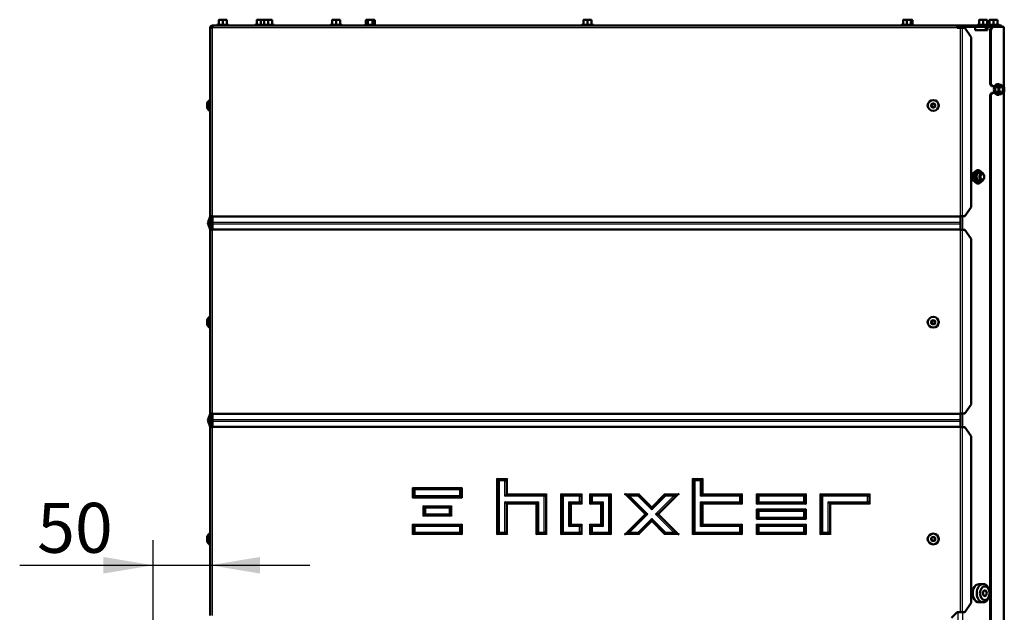
# Model space of a CAD drawing. Units: millimetres. Extents: x 0 to 935, y 1 to 1486.
# Drawn here: x 445 to 531, y 735 to 787 of the extents above; entities that cross this region are included whole.
import ezdxf
from ezdxf.enums import TextEntityAlignment as Align

# ---------------------------------------------------------------- set-up
doc = ezdxf.new("R2010")
doc.units = ezdxf.units.MM
for name, color, linetype in [('Default', 7, 'Continuous'), ('tečně', 7, 'Continuous'), ('viditelný', 7, 'Continuous')]:
    doc.layers.add(name, color=color, linetype=linetype)
doc.styles.add('SEACAD_Solid_Edge_ANSI', font='seans.ttf')
doc.dimstyles.new('ISO', dxfattribs={"dimtxt": 4.375, "dimasz": 4.375, "dimexe": 2.1875, "dimexo": 0, "dimgap": 1.09375, "dimtad": 1, "dimlfac": 10, "dimtxsty": 'SEACAD_Solid_Edge_ANSI', "dimblk1": '_SE_FILLED', "dimblk2": '_SE_FILLED', "dimsah": 1, "dimcen": 2.1875, "dimadec": 0, "dimazin": 0, "dimtfac": 0.75, "dimtdec": 3, "dimtmove": 0, "dimatfit": 3, "dimfxl": 1, "dimarcsym": 0})

# ---------------------------------------------------------------- blocks, each defined once
blk = doc.blocks.new('SE9')
at = {"layer": 'tečně', "color": 7, "linetype": 'Continuous', "lineweight": 25}
for p, q in [((527.329, 785.968), (462.029, 785.968)), ((462.029, 769.468), (462.029, 785.968)), ((463.409, 786.228), (462.449, 786.228)), ((462.579, 786.278), (462.929, 786.278)), ((462.929, 786.278), (463.279, 786.278)), ((466.449, 786.228), (465.791, 786.228)), ((465.921, 786.278), (466.271, 786.278)), ((466.271, 786.278), (466.579, 786.278)), ((467.409, 786.228), (466.449, 786.228)), ((466.579, 786.278), (466.929, 786.278)), ((466.929, 786.278), (467.279, 786.278)), ((473.35, 786.228), (472.391, 786.228)), ((472.521, 786.278), (472.871, 786.278)), ((472.871, 786.278), (473.221, 786.278)), ((476.35, 786.228), (475.391, 786.228)), ((475.467, 786.278), (475.669, 786.278)), ((475.669, 786.278), (476.073, 786.278)), ((476.073, 786.278), (476.275, 786.278)), ((495.409, 786.228), (494.449, 786.228)), ((494.579, 786.278), (494.929, 786.278)), ((494.929, 786.278), (495.279, 786.278)), ((523.409, 786.228), (522.449, 786.228)), ((522.579, 786.278), (522.929, 786.278)), ((522.929, 786.278), (523.279, 786.278)), ((523.279, 786.278), (523.402, 786.278)), ((523.478, 786.228), (523.409, 786.228)), ((527.38, 786.068), (527.38, 785.968)), ((527.419, 786.168), (527.419, 786.068)), ((527.629, 769.468), (527.629, 785.968)), ((527.77, 785.968), (527.77, 769.468)), ((527.804, 786.068), (527.804, 785.968)), ((530.091, 786.228), (529.132, 786.228)), ((529.262, 786.278), (529.612, 786.278)), ((529.612, 786.278), (529.962, 786.278)), ((529.804, 785.768), (529.804, 786.068)), ((530.991, 786.228), (530.091, 786.228)), ((530.162, 786.278), (530.512, 786.278)), ((530.204, 786.068), (530.204, 786.168)), ((530.28, 785.668), (530.209, 785.668)), ((530.512, 786.278), (530.862, 786.278)), ((530.558, 786.168), (530.558, 786.068)), ((531.065, 786.068), (531.065, 786.168)), ((531.353, 786.068), (531.353, 780.873)), ((530.924, 780.972), (530.676, 780.77)), ((530.676, 780.77), (530.676, 780.366)), ((530.676, 780.366), (530.924, 780.164)), ((531.353, 780.263), (531.353, 733.473)), ((461.56, 778.974), (461.56, 779.363)), ((527.804, 769.468), (527.804, 768.268)), ((462.029, 768.936), (527.629, 768.936)), ((462.029, 768.8), (527.629, 768.8)), ((462.029, 752.168), (462.029, 768.268)), ((527.629, 752.168), (527.629, 768.268)), ((527.77, 768.268), (527.77, 752.168)), ((461.56, 759.974), (461.56, 760.363)), ((527.804, 752.168), (527.804, 750.968)), ((462.029, 751.636), (527.629, 751.636)), ((462.029, 751.5), (527.629, 751.5)), ((462.029, 734.468), (462.029, 750.968)), ((527.629, 734.768), (527.629, 750.968)), ((527.77, 750.968), (527.77, 734.768)), ((486.979, 741.568), (486.979, 746.468)), ((486.979, 746.468), (487.879, 746.468)), ((487.179, 746.268), (487.179, 741.768)), ((487.679, 746.268), (487.179, 746.268)), ((487.679, 744.918), (487.679, 746.268)), ((487.879, 746.468), (487.879, 745.118)), ((504.129, 746.468), (505.029, 746.468)), ((504.129, 741.568), (504.129, 746.468)), ((504.829, 746.268), (504.329, 746.268)), ((504.329, 746.268), (504.329, 741.768)), ((504.829, 744.918), (504.829, 746.268)), ((505.029, 746.468), (505.029, 745.118)), ((479.579, 745.668), (483.929, 745.668)), ((479.579, 744.768), (479.579, 745.668)), ((483.729, 745.468), (479.779, 745.468)), ((479.779, 745.468), (479.779, 744.968)), ((483.729, 744.968), (483.729, 745.468)), ((483.929, 745.668), (483.929, 744.768)), ((487.879, 745.118), (491.329, 745.118)), ((491.329, 745.118), (491.329, 741.568)), ((492.579, 745.118), (494.429, 745.118)), ((492.579, 741.568), (492.579, 745.118)), ((494.429, 745.118), (494.429, 744.218)), ((495.129, 744.218), (495.129, 745.118)), ((495.129, 745.118), (496.979, 745.118)), ((496.979, 745.118), (496.979, 741.568)), ((499.933, 743.343), (498.158, 745.118)), ((498.158, 745.118), (499.431, 745.118)), ((499.431, 745.118), (500.554, 743.995)), ((500.554, 743.995), (501.677, 745.118)), ((502.95, 745.118), (501.175, 743.343)), ((501.677, 745.118), (502.95, 745.118)), ((505.029, 745.118), (508.479, 745.118)), ((508.479, 745.118), (508.479, 744.218)), ((509.729, 744.218), (509.729, 745.118)), ((509.729, 745.118), (514.079, 745.118)), ((514.079, 745.118), (514.079, 744.218)), ((515.329, 745.118), (519.679, 745.118)), ((515.329, 741.568), (515.329, 745.118)), ((519.679, 745.118), (519.679, 744.218)), ((483.929, 744.768), (479.579, 744.768)), ((479.779, 744.968), (483.729, 744.968)), ((491.129, 744.918), (487.679, 744.918)), ((487.679, 744.418), (490.629, 744.418)), ((487.679, 741.768), (487.679, 744.418)), ((490.429, 744.218), (487.879, 744.218)), ((487.879, 744.218), (487.879, 741.568)), ((490.429, 741.568), (490.429, 744.218)), ((490.629, 744.418), (490.629, 741.768)), ((491.129, 741.768), (491.129, 744.918)), ((494.229, 744.918), (492.779, 744.918)), ((492.779, 744.918), (492.779, 741.768)), ((493.279, 744.418), (494.229, 744.418)), ((493.279, 742.268), (493.279, 744.418)), ((494.429, 744.218), (493.479, 744.218)), ((493.479, 744.218), (493.479, 742.468)), ((494.229, 744.418), (494.229, 744.918)), ((496.079, 744.218), (495.129, 744.218)), ((495.329, 744.918), (495.329, 744.418)), ((496.779, 744.918), (495.329, 744.918)), ((495.329, 744.418), (496.279, 744.418)), ((496.079, 742.468), (496.079, 744.218)), ((496.279, 744.418), (496.279, 742.268)), ((496.779, 741.768), (496.779, 744.918)), ((498.641, 744.918), (500.216, 743.343)), ((499.348, 744.918), (498.641, 744.918)), ((500.554, 743.712), (499.348, 744.918)), ((501.76, 744.918), (500.554, 743.712)), ((500.892, 743.343), (502.467, 744.918)), ((502.467, 744.918), (501.76, 744.918)), ((508.279, 744.918), (504.829, 744.918)), ((504.829, 744.418), (508.279, 744.418)), ((504.829, 742.268), (504.829, 744.418)), ((508.479, 744.218), (505.029, 744.218)), ((505.029, 744.218), (505.029, 742.468)), ((508.279, 744.418), (508.279, 744.918)), ((514.079, 744.218), (509.729, 744.218)), ((509.929, 744.918), (509.929, 744.418)), ((513.879, 744.918), (509.929, 744.918)), ((509.929, 744.418), (513.879, 744.418)), ((513.879, 744.418), (513.879, 744.918)), ((519.479, 744.918), (515.529, 744.918)), ((515.529, 744.918), (515.529, 741.768)), ((516.029, 744.418), (519.479, 744.418)), ((516.029, 741.768), (516.029, 744.418)), ((519.679, 744.218), (516.229, 744.218)), ((516.229, 744.218), (516.229, 741.568)), ((519.479, 744.418), (519.479, 744.918)), ((480.504, 744.068), (483.004, 744.068)), ((480.504, 743.168), (480.504, 744.068)), ((482.804, 743.868), (480.704, 743.868)), ((480.704, 743.868), (480.704, 743.368)), ((480.704, 743.368), (482.804, 743.368)), ((482.804, 743.368), (482.804, 743.868)), ((483.004, 744.068), (483.004, 743.168)), ((498.158, 741.568), (499.933, 743.343)), ((500.216, 743.343), (498.641, 741.768)), ((502.467, 741.768), (500.892, 743.343)), ((501.175, 743.343), (502.95, 741.568)), ((509.729, 743.793), (514.079, 743.793)), ((509.729, 742.893), (509.729, 743.793)), ((513.879, 743.593), (509.929, 743.593)), ((509.929, 743.593), (509.929, 743.093)), ((513.879, 743.093), (513.879, 743.593)), ((514.079, 743.793), (514.079, 742.893)), ((479.579, 742.468), (483.929, 742.468)), ((479.579, 741.568), (479.579, 742.468)), ((483.004, 743.168), (480.504, 743.168)), ((483.929, 742.468), (483.929, 741.568)), ((493.479, 742.468), (494.429, 742.468)), ((494.429, 742.468), (494.429, 741.568)), ((495.129, 742.468), (496.079, 742.468)), ((495.129, 741.568), (495.129, 742.468)), ((499.348, 741.768), (500.554, 742.974)), ((500.554, 742.691), (499.431, 741.568)), ((500.554, 742.974), (501.76, 741.768)), ((501.677, 741.568), (500.554, 742.691)), ((505.029, 742.468), (508.479, 742.468)), ((508.479, 742.468), (508.479, 741.568)), ((514.079, 742.893), (509.729, 742.893)), ((509.729, 742.468), (514.079, 742.468)), ((509.729, 741.568), (509.729, 742.468)), ((509.929, 743.093), (513.879, 743.093)), ((514.079, 742.468), (514.079, 741.568)), ((483.729, 742.268), (479.779, 742.268)), ((479.779, 742.268), (479.779, 741.768)), ((479.779, 741.768), (483.729, 741.768)), ((483.729, 741.768), (483.729, 742.268)), ((487.179, 741.768), (487.679, 741.768)), ((490.629, 741.768), (491.129, 741.768)), ((492.779, 741.768), (494.229, 741.768)), ((494.229, 742.268), (493.279, 742.268)), ((494.229, 741.768), (494.229, 742.268)), ((496.279, 742.268), (495.329, 742.268)), ((495.329, 742.268), (495.329, 741.768)), ((495.329, 741.768), (496.779, 741.768)), ((498.641, 741.768), (499.348, 741.768)), ((501.76, 741.768), (502.467, 741.768)), ((504.329, 741.768), (508.279, 741.768)), ((508.279, 742.268), (504.829, 742.268)), ((508.279, 741.768), (508.279, 742.268)), ((513.879, 742.268), (509.929, 742.268)), ((509.929, 742.268), (509.929, 741.768)), ((509.929, 741.768), (513.879, 741.768)), ((513.879, 741.768), (513.879, 742.268)), ((515.529, 741.768), (516.029, 741.768)), ((461.56, 740.974), (461.56, 741.363)), ((483.929, 741.568), (479.579, 741.568)), ((487.879, 741.568), (486.979, 741.568)), ((491.329, 741.568), (490.429, 741.568)), ((494.429, 741.568), (492.579, 741.568)), ((496.979, 741.568), (495.129, 741.568)), ((499.431, 741.568), (498.158, 741.568)), ((502.95, 741.568), (501.677, 741.568)), ((508.479, 741.568), (504.129, 741.568)), ((514.079, 741.568), (509.729, 741.568)), ((516.229, 741.568), (515.329, 741.568)), ((527.38, 734.768), (527.38, 683.968)), ((527.804, 734.768), (527.804, 683.968))]:
    blk.add_line(p, q, dxfattribs=at)
for centre, radius in [((525.229, 779.168), 0.194), ((525.229, 779.168), 0.186), ((525.229, 760.168), 0.194), ((525.229, 760.168), 0.186), ((525.229, 741.168), 0.194), ((525.229, 741.168), 0.186)]:
    blk.add_circle(centre, radius, dxfattribs=at)
for centre, radius, start, end in [((462.743, 785.446), 0.821, 76.94462, 103.05538), ((463.115, 785.448), 0.82, 76.91942, 103.08058), ((466.085, 785.446), 0.821, 76.94462, 103.05538), ((466.456, 785.448), 0.82, 84.58648, 103.08058), ((466.743, 785.446), 0.821, 76.94462, 103.05538), ((467.115, 785.448), 0.82, 76.91942, 103.08058), ((472.685, 785.446), 0.821, 76.94462, 103.05538), ((473.056, 785.448), 0.82, 76.91942, 103.08058), ((475.549, 785.986), 0.282, 67.65583, 112.34417), ((475.871, 785.177), 1.09, 78.66819, 101.33181), ((476.192, 785.988), 0.28, 67.53174, 112.46826), ((494.743, 785.446), 0.821, 76.94462, 103.05538), ((495.115, 785.448), 0.82, 76.91942, 103.08058), ((522.743, 785.446), 0.821, 76.94462, 103.05538), ((523.115, 785.448), 0.82, 76.91942, 103.08058), ((523.319, 785.988), 0.28, 67.53174, 93.09642), ((529.426, 785.446), 0.821, 76.94462, 103.05538), ((529.797, 785.448), 0.82, 76.91942, 103.08058), ((530.326, 785.446), 0.821, 76.94462, 103.05538), ((530.697, 785.448), 0.82, 76.91942, 103.08058), ((529.946, 781.899), 1.314, 301.82322, 316.63982), ((529.212, 780.568), 1.443, 351.46332, 8.53668), ((529.915, 779.199), 1.363, 43.6281, 57.90886)]:
    blk.add_arc(centre, radius, start, end, dxfattribs=at)
for points, knots in [([(530.14, 786.247), (530.141, 786.26), (530.142, 786.268), (530.142, 786.268), (530.142, 786.268), (530.142, 786.268)], [0, 0, 0, 0, 0.5, 0.5, 0.500904, 0.500904, 0.500904, 0.500904]), ([(530.881, 786.268), (530.881, 786.268), (530.881, 786.266), (530.882, 786.259), (530.882, 786.253), (530.883, 786.247)], [0.500904, 0.500904, 0.500904, 0.500904, 0.75, 0.75, 1, 1, 1, 1])]:
    blk.add_open_spline(points, degree=3, knots=knots, dxfattribs=at)
at = {"layer": 'viditelný', "color": 7, "linetype": 'Continuous', "lineweight": 50}
for p, q in [((462.754, 786.688), (462.579, 786.688)), ((462.579, 786.657), (462.579, 786.688)), ((462.579, 786.657), (462.579, 786.278)), ((463.104, 786.688), (462.754, 786.688)), ((462.929, 786.657), (462.754, 786.688)), ((462.929, 786.657), (462.929, 786.278)), ((463.279, 786.688), (463.104, 786.688)), ((463.279, 786.657), (463.104, 786.688)), ((463.279, 786.688), (463.279, 786.657)), ((463.279, 786.657), (463.279, 786.278)), ((466.096, 786.688), (465.921, 786.688)), ((465.921, 786.657), (465.921, 786.688)), ((465.921, 786.657), (465.921, 786.278)), ((466.446, 786.688), (466.096, 786.688)), ((466.271, 786.657), (466.096, 786.688)), ((466.271, 786.657), (466.271, 786.278)), ((466.579, 786.688), (466.446, 786.688)), ((466.579, 786.664), (466.446, 786.688)), ((466.754, 786.688), (466.579, 786.688)), ((466.579, 786.657), (466.579, 786.688)), ((466.579, 786.657), (466.579, 786.278)), ((467.104, 786.688), (466.754, 786.688)), ((466.929, 786.657), (466.754, 786.688)), ((466.929, 786.657), (466.929, 786.278)), ((467.279, 786.688), (467.104, 786.688)), ((467.279, 786.657), (467.104, 786.688)), ((467.279, 786.688), (467.279, 786.657)), ((467.279, 786.657), (467.279, 786.278)), ((472.696, 786.688), (472.521, 786.688)), ((472.521, 786.657), (472.521, 786.688)), ((472.521, 786.657), (472.521, 786.278)), ((473.046, 786.688), (472.696, 786.688)), ((472.871, 786.657), (472.696, 786.688)), ((472.871, 786.657), (472.871, 786.278)), ((473.221, 786.688), (473.046, 786.688)), ((473.221, 786.657), (473.046, 786.688)), ((473.221, 786.688), (473.221, 786.657)), ((473.221, 786.657), (473.221, 786.278)), ((475.521, 786.688), (475.467, 786.657)), ((475.467, 786.657), (475.467, 786.278)), ((475.568, 786.688), (475.521, 786.688)), ((475.871, 786.688), (475.568, 786.688)), ((475.669, 786.657), (475.568, 786.688)), ((475.669, 786.657), (475.669, 786.278)), ((476.174, 786.688), (475.871, 786.688)), ((476.073, 786.657), (476.073, 786.278)), ((476.174, 786.688), (476.221, 786.688)), ((476.275, 786.657), (476.174, 786.688)), ((476.275, 786.657), (476.221, 786.688)), ((476.275, 786.657), (476.275, 786.278)), ((494.754, 786.688), (494.579, 786.688)), ((494.579, 786.657), (494.579, 786.688)), ((494.579, 786.657), (494.579, 786.278)), ((495.104, 786.688), (494.754, 786.688)), ((494.929, 786.657), (494.754, 786.688)), ((494.929, 786.657), (494.929, 786.278)), ((495.279, 786.688), (495.104, 786.688)), ((495.279, 786.657), (495.104, 786.688)), ((495.279, 786.688), (495.279, 786.657)), ((495.279, 786.657), (495.279, 786.278)), ((522.754, 786.688), (522.579, 786.688)), ((522.579, 786.657), (522.579, 786.688)), ((522.579, 786.657), (522.579, 786.278)), ((523.104, 786.688), (522.754, 786.688)), ((522.929, 786.657), (522.754, 786.688)), ((522.929, 786.657), (522.929, 786.278)), ((523.279, 786.688), (523.104, 786.688)), ((523.279, 786.657), (523.104, 786.688)), ((523.301, 786.688), (523.279, 786.688)), ((523.279, 786.688), (523.279, 786.657)), ((523.279, 786.657), (523.279, 786.278)), ((523.301, 786.688), (523.348, 786.688)), ((523.402, 786.657), (523.301, 786.688)), ((523.402, 786.657), (523.348, 786.688)), ((523.402, 786.657), (523.402, 786.278)), ((529.437, 786.688), (529.262, 786.688)), ((529.262, 786.657), (529.262, 786.688)), ((529.262, 786.657), (529.262, 786.278)), ((529.787, 786.688), (529.437, 786.688)), ((529.612, 786.657), (529.437, 786.688)), ((529.612, 786.657), (529.612, 786.278)), ((529.962, 786.688), (529.787, 786.688)), ((529.962, 786.657), (529.787, 786.688)), ((529.962, 786.688), (529.962, 786.657)), ((529.962, 786.657), (529.962, 786.278)), ((530.337, 786.688), (530.162, 786.688)), ((530.162, 786.657), (530.162, 786.688)), ((530.162, 786.657), (530.162, 786.278)), ((530.687, 786.688), (530.337, 786.688)), ((530.512, 786.657), (530.337, 786.688)), ((530.512, 786.657), (530.512, 786.278)), ((530.862, 786.688), (530.687, 786.688)), ((530.862, 786.657), (530.687, 786.688)), ((530.862, 786.688), (530.862, 786.657)), ((530.862, 786.657), (530.862, 786.278)), ((461.829, 785.968), (462.029, 785.968)), ((461.829, 769.468), (461.829, 785.968)), ((461.958, 786.039), (461.888, 786.11)), ((461.976, 786.068), (462.029, 786.068)), ((462.029, 786.168), (462.143, 786.168)), ((462.029, 785.968), (462.029, 786.11)), ((462.143, 786.168), (527.329, 786.168)), ((462.557, 786.267), (462.449, 786.228)), ((462.929, 786.247), (462.929, 786.278)), ((463.409, 786.228), (463.301, 786.267)), ((465.898, 786.267), (465.791, 786.228)), ((466.271, 786.247), (466.271, 786.278)), ((466.557, 786.267), (466.449, 786.228)), ((466.929, 786.247), (466.929, 786.278)), ((467.409, 786.228), (467.301, 786.267)), ((472.498, 786.267), (472.391, 786.228)), ((472.871, 786.247), (472.871, 786.278)), ((473.35, 786.228), (473.243, 786.267)), ((475.442, 786.247), (475.391, 786.228)), ((476.35, 786.228), (476.299, 786.247)), ((494.557, 786.267), (494.449, 786.228)), ((494.929, 786.247), (494.929, 786.278)), ((495.409, 786.228), (495.301, 786.267)), ((522.557, 786.267), (522.449, 786.228)), ((522.929, 786.247), (522.929, 786.278)), ((523.409, 786.228), (523.301, 786.267)), ((523.478, 786.228), (523.427, 786.247)), ((527.329, 785.968), (527.329, 786.168)), ((527.329, 786.168), (527.419, 786.168)), ((527.38, 786.068), (527.329, 786.068)), ((527.629, 785.968), (527.329, 785.968)), ((527.38, 786.068), (527.457, 786.068)), ((527.419, 786.168), (530.204, 786.168)), ((527.458, 786.068), (527.559, 786.068)), ((527.563, 786.068), (527.747, 786.068)), ((527.629, 785.968), (527.77, 785.968)), ((527.747, 786.068), (527.804, 786.068)), ((527.994, 785.968), (527.77, 785.968)), ((528.901, 786.068), (527.804, 786.068)), ((528.559, 785.168), (527.994, 785.968)), ((528.901, 785.768), (528.901, 786.068)), ((528.901, 786.068), (529.804, 786.068)), ((529.997, 785.768), (528.901, 785.768)), ((529.239, 786.267), (529.132, 786.228)), ((529.612, 786.247), (529.612, 786.278)), ((529.804, 786.068), (529.834, 786.068)), ((529.834, 786.068), (529.997, 786.068)), ((529.834, 785.768), (529.834, 786.068)), ((530.091, 786.228), (529.984, 786.267)), ((529.997, 786.068), (529.997, 785.768)), ((530.492, 786.068), (529.997, 786.068)), ((530.139, 786.267), (530.062, 786.239)), ((530.204, 786.168), (530.558, 786.168)), ((530.209, 785.668), (530.209, 781.068)), ((530.28, 785.668), (530.28, 781.068)), ((530.492, 786.068), (530.563, 786.068)), ((530.512, 786.278), (530.512, 786.247)), ((530.558, 786.168), (531.065, 786.168)), ((531.353, 786.068), (530.563, 786.068)), ((530.991, 786.228), (530.884, 786.267)), ((531.065, 786.168), (531.212, 786.168)), ((531.212, 786.168), (531.212, 786.068)), ((531.412, 786.068), (531.353, 786.068)), ((531.412, 786.068), (531.412, 780.798)), ((528.559, 770.268), (528.559, 785.168)), ((530.209, 781.068), (530.28, 781.068)), ((530.351, 780.868), (530.209, 781.068)), ((530.28, 781.068), (530.422, 780.868)), ((530.422, 780.868), (530.351, 780.868)), ((530.624, 780.868), (530.422, 780.868)), ((530.944, 780.77), (530.676, 780.77)), ((531.191, 780.972), (530.924, 780.972)), ((530.944, 780.77), (531.09, 780.871)), ((531.191, 780.972), (531.337, 780.871)), ((461.779, 778.693), (461.779, 779.643)), ((461.829, 779.643), (461.779, 779.643)), ((530.209, 780.068), (530.351, 780.268)), ((530.209, 780.068), (530.209, 733.668)), ((530.28, 780.068), (530.209, 780.068)), ((530.422, 780.268), (530.28, 780.068)), ((530.28, 780.068), (530.28, 733.668)), ((530.351, 780.268), (530.422, 780.268)), ((530.422, 780.268), (530.624, 780.268)), ((530.944, 780.366), (530.676, 780.366)), ((531.191, 780.164), (530.924, 780.164)), ((531.191, 780.164), (531.09, 780.265)), ((531.439, 780.366), (531.337, 780.265)), ((531.412, 780.339), (531.412, 733.398)), ((461.559, 778.982), (461.559, 779.355)), ((525.142, 779.318), (525.056, 779.168)), ((525.056, 779.168), (525.142, 779.018)), ((525.316, 779.318), (525.143, 779.318)), ((525.143, 779.018), (525.316, 779.018)), ((525.402, 779.168), (525.316, 779.318)), ((525.316, 779.018), (525.402, 779.168)), ((461.779, 778.693), (461.829, 778.693)), ((529.058, 773.495), (528.704, 773.207)), ((528.704, 773.207), (528.901, 773.207)), ((529.254, 773.495), (528.901, 773.207)), ((529.058, 773.495), (529.254, 773.495)), ((529.608, 773.207), (529.254, 773.495)), ((528.704, 772.629), (528.901, 772.629)), ((528.704, 772.629), (529.058, 772.341)), ((528.901, 772.629), (529.254, 772.341)), ((529.058, 772.341), (529.254, 772.341)), ((529.254, 772.341), (529.608, 772.629)), ((527.994, 769.468), (528.559, 770.268)), ((461.829, 769.436), (461.647, 768.936)), ((461.923, 769.402), (461.741, 768.902)), ((462.029, 769.468), (461.829, 769.468)), ((461.829, 769.436), (461.829, 769.468)), ((461.929, 769.436), (461.929, 769.468)), ((461.929, 769.436), (461.929, 768.3)), ((462.029, 769.436), (462.029, 769.468)), ((462.029, 768.936), (462.029, 769.436)), ((462.029, 769.436), (527.629, 769.436)), ((527.77, 769.468), (527.629, 769.468)), ((527.629, 769.436), (527.629, 769.468)), ((527.629, 768.936), (527.629, 769.436)), ((527.994, 769.468), (527.77, 769.468)), ((461.647, 768.8), (461.829, 768.3)), ((461.741, 768.834), (461.923, 768.334)), ((462.029, 768.8), (462.029, 768.936)), ((462.029, 768.3), (462.029, 768.8)), ((527.629, 768.8), (527.629, 768.936)), ((527.629, 768.3), (527.629, 768.8)), ((461.829, 768.268), (461.829, 768.3)), ((461.829, 752.168), (461.829, 768.268)), ((461.829, 768.268), (462.029, 768.268)), ((461.929, 768.268), (461.929, 768.3)), ((462.029, 768.268), (462.029, 768.3)), ((462.029, 768.3), (527.629, 768.3)), ((527.629, 768.268), (527.629, 768.3)), ((527.629, 768.268), (527.77, 768.268)), ((527.77, 768.268), (527.994, 768.268)), ((528.559, 767.468), (527.994, 768.268)), ((528.559, 752.968), (528.559, 767.468)), ((461.779, 760.643), (461.779, 759.693)), ((461.829, 760.643), (461.779, 760.643)), ((461.559, 760.355), (461.559, 759.982)), ((525.142, 760.318), (525.056, 760.168)), ((525.056, 760.168), (525.142, 760.018)), ((525.316, 760.318), (525.143, 760.318)), ((525.143, 760.018), (525.316, 760.018)), ((525.402, 760.168), (525.316, 760.318)), ((525.316, 760.018), (525.402, 760.168)), ((461.779, 759.693), (461.829, 759.693)), ((527.994, 752.168), (528.559, 752.968)), ((461.829, 752.136), (461.647, 751.636)), ((461.923, 752.102), (461.741, 751.602)), ((462.029, 752.168), (461.829, 752.168)), ((461.829, 752.136), (461.829, 752.168)), ((461.929, 752.136), (461.929, 752.168)), ((461.929, 752.136), (461.929, 751)), ((462.029, 752.136), (462.029, 752.168)), ((462.029, 751.636), (462.029, 752.136)), ((462.029, 752.136), (527.629, 752.136)), ((527.629, 752.168), (527.77, 752.168)), ((527.629, 752.136), (527.629, 752.168)), ((527.629, 751.636), (527.629, 752.136)), ((527.77, 752.168), (527.994, 752.168)), ((461.647, 751.5), (461.829, 751)), ((461.741, 751.534), (461.923, 751.034)), ((462.029, 751.5), (462.029, 751.636)), ((462.029, 751), (462.029, 751.5)), ((527.629, 751.5), (527.629, 751.636)), ((527.629, 751), (527.629, 751.5)), ((461.829, 750.968), (461.829, 751)), ((461.829, 734.468), (461.829, 750.968)), ((461.829, 750.968), (462.029, 750.968)), ((461.929, 750.968), (461.929, 751)), ((462.029, 750.968), (462.029, 751)), ((462.029, 751), (527.629, 751)), ((527.629, 750.968), (527.629, 751)), ((527.77, 750.968), (527.629, 750.968)), ((527.994, 750.968), (527.77, 750.968)), ((528.559, 750.168), (527.994, 750.968)), ((528.559, 735.568), (528.559, 750.168)), ((486.979, 746.468), (487.029, 746.418)), ((487.029, 746.418), (487.829, 746.418)), ((487.029, 741.618), (487.029, 746.418)), ((487.029, 746.418), (487.179, 746.268)), ((487.829, 746.418), (487.679, 746.268)), ((487.879, 746.468), (487.829, 746.418)), ((487.829, 746.418), (487.829, 745.068)), ((504.179, 746.418), (504.129, 746.468)), ((504.179, 741.618), (504.179, 746.418)), ((504.179, 746.418), (504.979, 746.418)), ((504.329, 746.268), (504.179, 746.418)), ((504.829, 746.268), (504.979, 746.418)), ((504.979, 746.418), (505.029, 746.468)), ((504.979, 746.418), (504.979, 745.068)), ((479.629, 745.618), (479.579, 745.668)), ((479.629, 744.818), (479.629, 745.618)), ((479.629, 745.618), (483.879, 745.618)), ((479.779, 745.468), (479.629, 745.618)), ((483.879, 745.618), (483.729, 745.468)), ((483.929, 745.668), (483.879, 745.618)), ((483.879, 745.618), (483.879, 744.818)), ((487.679, 744.918), (487.829, 745.068)), ((487.829, 745.068), (487.879, 745.118)), ((487.829, 745.068), (491.279, 745.068)), ((491.129, 744.918), (491.279, 745.068)), ((491.279, 745.068), (491.329, 745.118)), ((491.279, 745.068), (491.279, 741.618)), ((492.629, 745.068), (492.579, 745.118)), ((492.629, 741.618), (492.629, 745.068)), ((492.629, 745.068), (494.379, 745.068)), ((492.779, 744.918), (492.629, 745.068)), ((494.229, 744.918), (494.379, 745.068)), ((494.379, 745.068), (494.429, 745.118)), ((494.379, 745.068), (494.379, 744.268)), ((495.129, 745.118), (495.179, 745.068)), ((495.179, 745.068), (496.929, 745.068)), ((495.179, 744.268), (495.179, 745.068)), ((495.179, 745.068), (495.329, 744.918)), ((496.929, 745.068), (496.779, 744.918)), ((496.979, 745.118), (496.929, 745.068)), ((496.929, 745.068), (496.929, 741.618)), ((498.158, 745.118), (498.279, 745.068)), ((498.279, 745.068), (499.41, 745.068)), ((500.004, 743.343), (498.279, 745.068)), ((498.279, 745.068), (498.641, 744.918)), ((499.41, 745.068), (499.348, 744.918)), ((499.431, 745.118), (499.41, 745.068)), ((499.41, 745.068), (500.554, 743.924)), ((500.554, 743.924), (501.698, 745.068)), ((502.829, 745.068), (501.104, 743.343)), ((501.677, 745.118), (501.698, 745.068)), ((501.698, 745.068), (502.829, 745.068)), ((501.698, 745.068), (501.76, 744.918)), ((502.829, 745.068), (502.467, 744.918)), ((502.95, 745.118), (502.829, 745.068)), ((504.829, 744.918), (504.979, 745.068)), ((504.979, 745.068), (505.029, 745.118)), ((504.979, 745.068), (508.429, 745.068)), ((508.429, 745.068), (508.279, 744.918)), ((508.479, 745.118), (508.429, 745.068)), ((508.429, 745.068), (508.429, 744.268)), ((509.729, 745.118), (509.779, 745.068)), ((509.779, 745.068), (514.029, 745.068)), ((509.779, 744.268), (509.779, 745.068)), ((509.779, 745.068), (509.929, 744.918)), ((513.879, 744.918), (514.029, 745.068)), ((514.029, 745.068), (514.079, 745.118)), ((514.029, 745.068), (514.029, 744.268)), ((515.379, 745.068), (515.329, 745.118)), ((515.379, 741.618), (515.379, 745.068)), ((515.379, 745.068), (519.629, 745.068)), ((515.529, 744.918), (515.379, 745.068)), ((519.479, 744.918), (519.629, 745.068)), ((519.629, 745.068), (519.679, 745.118)), ((519.629, 745.068), (519.629, 744.268)), ((479.629, 744.818), (479.579, 744.768)), ((479.779, 744.968), (479.629, 744.818)), ((483.879, 744.818), (479.629, 744.818)), ((483.879, 744.818), (483.729, 744.968)), ((483.929, 744.768), (483.879, 744.818)), ((487.829, 744.268), (487.679, 744.418)), ((487.879, 744.218), (487.829, 744.268)), ((487.829, 744.268), (487.829, 741.618)), ((490.479, 744.268), (487.829, 744.268)), ((490.479, 744.268), (490.429, 744.218)), ((490.629, 744.418), (490.479, 744.268)), ((490.479, 741.618), (490.479, 744.268)), ((493.429, 744.268), (493.279, 744.418)), ((493.479, 744.218), (493.429, 744.268)), ((493.429, 744.268), (493.429, 742.418)), ((494.379, 744.268), (493.429, 744.268)), ((494.229, 744.418), (494.379, 744.268)), ((494.379, 744.268), (494.429, 744.218)), ((495.129, 744.218), (495.179, 744.268)), ((495.179, 744.268), (495.329, 744.418)), ((496.129, 744.268), (495.179, 744.268)), ((496.129, 744.268), (496.079, 744.218)), ((496.279, 744.418), (496.129, 744.268)), ((496.129, 742.418), (496.129, 744.268)), ((504.979, 744.268), (504.829, 744.418)), ((505.029, 744.218), (504.979, 744.268)), ((504.979, 744.268), (504.979, 742.418)), ((508.429, 744.268), (504.979, 744.268)), ((508.429, 744.268), (508.279, 744.418)), ((508.479, 744.218), (508.429, 744.268)), ((509.729, 744.218), (509.779, 744.268)), ((509.779, 744.268), (509.929, 744.418)), ((514.029, 744.268), (509.779, 744.268)), ((513.879, 744.418), (514.029, 744.268)), ((514.029, 744.268), (514.079, 744.218)), ((516.179, 744.268), (516.029, 744.418)), ((516.229, 744.218), (516.179, 744.268)), ((516.179, 744.268), (516.179, 741.618)), ((519.629, 744.268), (516.179, 744.268)), ((519.479, 744.418), (519.629, 744.268)), ((519.629, 744.268), (519.679, 744.218)), ((480.554, 744.018), (480.504, 744.068)), ((480.554, 743.218), (480.554, 744.018)), ((480.554, 744.018), (482.954, 744.018)), ((480.704, 743.868), (480.554, 744.018)), ((480.704, 743.368), (480.554, 743.218)), ((482.954, 744.018), (482.804, 743.868)), ((482.954, 743.218), (482.804, 743.368)), ((483.004, 744.068), (482.954, 744.018)), ((482.954, 744.018), (482.954, 743.218)), ((498.279, 741.618), (500.004, 743.343)), ((500.004, 743.343), (499.933, 743.343)), ((500.216, 743.343), (500.004, 743.343)), ((500.554, 743.995), (500.554, 743.924)), ((500.554, 743.924), (500.554, 743.712)), ((501.104, 743.343), (500.892, 743.343)), ((501.175, 743.343), (501.104, 743.343)), ((501.104, 743.343), (502.829, 741.618)), ((509.779, 743.743), (509.729, 743.793)), ((509.779, 742.943), (509.779, 743.743)), ((509.779, 743.743), (514.029, 743.743)), ((509.929, 743.593), (509.779, 743.743)), ((514.029, 743.743), (513.879, 743.593)), ((514.079, 743.793), (514.029, 743.743)), ((514.029, 743.743), (514.029, 742.943)), ((479.629, 742.418), (479.579, 742.468)), ((480.554, 743.218), (480.504, 743.168)), ((482.954, 743.218), (480.554, 743.218)), ((483.004, 743.168), (482.954, 743.218)), ((483.929, 742.468), (483.879, 742.418)), ((493.479, 742.468), (493.429, 742.418)), ((494.429, 742.468), (494.379, 742.418)), ((495.179, 742.418), (495.129, 742.468)), ((496.129, 742.418), (496.079, 742.468)), ((500.554, 742.762), (499.41, 741.618)), ((500.554, 742.974), (500.554, 742.762)), ((500.554, 742.762), (500.554, 742.691)), ((501.698, 741.618), (500.554, 742.762)), ((505.029, 742.468), (504.979, 742.418)), ((508.479, 742.468), (508.429, 742.418)), ((509.779, 742.943), (509.729, 742.893)), ((509.779, 742.418), (509.729, 742.468)), ((509.929, 743.093), (509.779, 742.943)), ((514.029, 742.943), (509.779, 742.943)), ((514.029, 742.943), (513.879, 743.093)), ((514.079, 742.893), (514.029, 742.943)), ((514.079, 742.468), (514.029, 742.418)), ((461.779, 741.643), (461.779, 740.693)), ((461.829, 741.643), (461.779, 741.643)), ((479.629, 741.618), (479.579, 741.568)), ((479.629, 741.618), (479.629, 742.418)), ((479.629, 742.418), (483.879, 742.418)), ((479.779, 742.268), (479.629, 742.418)), ((479.779, 741.768), (479.629, 741.618)), ((483.879, 741.618), (479.629, 741.618)), ((483.879, 742.418), (483.729, 742.268)), ((483.879, 741.618), (483.729, 741.768)), ((483.879, 742.418), (483.879, 741.618)), ((483.929, 741.568), (483.879, 741.618)), ((486.979, 741.568), (487.029, 741.618)), ((487.029, 741.618), (487.179, 741.768)), ((487.829, 741.618), (487.029, 741.618)), ((487.829, 741.618), (487.679, 741.768)), ((487.879, 741.568), (487.829, 741.618)), ((490.479, 741.618), (490.429, 741.568)), ((490.629, 741.768), (490.479, 741.618)), ((491.279, 741.618), (490.479, 741.618)), ((491.129, 741.768), (491.279, 741.618)), ((491.279, 741.618), (491.329, 741.568)), ((492.629, 741.618), (492.579, 741.568)), ((492.779, 741.768), (492.629, 741.618)), ((494.379, 741.618), (492.629, 741.618)), ((493.429, 742.418), (493.279, 742.268)), ((493.429, 742.418), (494.379, 742.418)), ((494.379, 742.418), (494.229, 742.268)), ((494.379, 741.618), (494.229, 741.768)), ((494.379, 742.418), (494.379, 741.618)), ((494.429, 741.568), (494.379, 741.618)), ((495.179, 741.618), (495.129, 741.568)), ((495.179, 741.618), (495.179, 742.418)), ((495.179, 742.418), (496.129, 742.418)), ((495.329, 742.268), (495.179, 742.418)), ((495.329, 741.768), (495.179, 741.618)), ((496.929, 741.618), (495.179, 741.618)), ((496.279, 742.268), (496.129, 742.418)), ((496.929, 741.618), (496.779, 741.768)), ((496.979, 741.568), (496.929, 741.618)), ((498.279, 741.618), (498.158, 741.568)), ((498.641, 741.768), (498.279, 741.618)), ((499.41, 741.618), (498.279, 741.618)), ((499.348, 741.768), (499.41, 741.618)), ((499.41, 741.618), (499.431, 741.568)), ((501.698, 741.618), (501.677, 741.568)), ((501.76, 741.768), (501.698, 741.618)), ((502.829, 741.618), (501.698, 741.618)), ((502.467, 741.768), (502.829, 741.618)), ((502.829, 741.618), (502.95, 741.568)), ((504.179, 741.618), (504.129, 741.568)), ((504.329, 741.768), (504.179, 741.618)), ((508.429, 741.618), (504.179, 741.618)), ((504.979, 742.418), (504.829, 742.268)), ((504.979, 742.418), (508.429, 742.418)), ((508.429, 742.418), (508.279, 742.268)), ((508.279, 741.768), (508.429, 741.618)), ((508.429, 742.418), (508.429, 741.618)), ((508.429, 741.618), (508.479, 741.568)), ((509.779, 741.618), (509.729, 741.568)), ((509.779, 741.618), (509.779, 742.418)), ((509.779, 742.418), (514.029, 742.418)), ((509.929, 742.268), (509.779, 742.418)), ((509.929, 741.768), (509.779, 741.618)), ((514.029, 741.618), (509.779, 741.618)), ((514.029, 742.418), (513.879, 742.268)), ((514.029, 741.618), (513.879, 741.768)), ((514.029, 742.418), (514.029, 741.618)), ((514.079, 741.568), (514.029, 741.618)), ((515.329, 741.568), (515.379, 741.618)), ((515.379, 741.618), (515.529, 741.768)), ((516.179, 741.618), (515.379, 741.618)), ((516.179, 741.618), (516.029, 741.768)), ((516.229, 741.568), (516.179, 741.618)), ((461.559, 741.355), (461.559, 740.982)), ((525.142, 741.318), (525.056, 741.168)), ((525.056, 741.168), (525.142, 741.018)), ((525.316, 741.318), (525.143, 741.318)), ((525.143, 741.018), (525.316, 741.018)), ((525.402, 741.168), (525.316, 741.318)), ((525.316, 741.018), (525.402, 741.168)), ((461.779, 740.693), (461.829, 740.693)), ((529.608, 737.218), (529.255, 737.218)), ((527.994, 734.768), (528.559, 735.568)), ((529.255, 735.618), (529.608, 735.618)), ((526.829, 734.268), (527.329, 734.768)), ((527.629, 734.768), (527.329, 734.768)), ((527.77, 734.768), (527.629, 734.768)), ((527.77, 734.768), (527.994, 734.768))]:
    blk.add_line(p, q, dxfattribs=at)
for centre, radius in [((525.229, 779.168), 0.475), ((525.229, 779.168), 0.182), ((525.229, 760.168), 0.475), ((525.229, 760.168), 0.182), ((525.229, 741.168), 0.475), ((525.229, 741.168), 0.182)]:
    blk.add_circle(centre, radius, dxfattribs=at)
for centre, radius, start, end in [((462.762, 786.14), 0.548, 90.79296, 109.4632), ((463.112, 786.14), 0.548, 90.79296, 109.4632), ((466.103, 786.14), 0.548, 90.79296, 109.4632), ((466.453, 786.14), 0.548, 90.79296, 109.4632), ((466.762, 786.14), 0.548, 90.79296, 109.4632), ((467.112, 786.14), 0.548, 90.79296, 109.4632), ((472.703, 786.14), 0.548, 90.79296, 109.4632), ((473.053, 786.14), 0.548, 90.79296, 109.4632), ((475.575, 786.486), 0.202, 92.00762, 122.37663), ((476.181, 786.486), 0.202, 92.00762, 122.37663), ((494.762, 786.14), 0.548, 90.79296, 109.4632), ((495.112, 786.14), 0.548, 90.79296, 109.4632), ((522.762, 786.14), 0.548, 90.79296, 109.4632), ((523.112, 786.14), 0.548, 90.79296, 109.4632), ((523.308, 786.486), 0.202, 92.00762, 98.31648), ((529.444, 786.14), 0.548, 90.79296, 109.4632), ((529.794, 786.14), 0.548, 90.79296, 109.4632), ((530.344, 786.14), 0.548, 90.79296, 109.4632), ((530.694, 786.14), 0.548, 90.79296, 109.4632), ((462.029, 785.968), 0.2, 135, 180), ((462.029, 785.968), 0.2, 90, 135), ((462.029, 785.968), 0.1, 135, 180), ((462.029, 785.968), 0.1, 90, 135), ((462.157, 786), 0.169, 94.88997, 139.48629), ((462.46, 786.199), 0.0309, 110, 270), ((462.544, 786.279), 0.0346, 292.92996, 358.97626), ((463.314, 786.279), 0.0346, 181.02374, 247.07004), ((463.398, 786.199), 0.0309, 270, 70), ((465.802, 786.199), 0.0309, 110, 270), ((465.886, 786.279), 0.0346, 292.92996, 358.97626), ((466.46, 786.199), 0.0309, 110, 270), ((466.544, 786.279), 0.0346, 292.92996, 358.97626), ((467.314, 786.279), 0.0346, 181.02374, 247.07004), ((467.398, 786.199), 0.0309, 270, 70), ((472.402, 786.199), 0.0309, 110, 270), ((472.486, 786.279), 0.0346, 292.92996, 358.97626), ((473.255, 786.279), 0.0346, 181.02374, 247.07004), ((473.34, 786.199), 0.0309, 270, 70), ((475.402, 786.199), 0.0309, 110, 270), ((475.629, 786.275), 0.0398, 313.76262, 3.61433), ((476.112, 786.275), 0.0398, 176.38567, 226.23738), ((476.34, 786.199), 0.0309, 270, 70), ((494.46, 786.199), 0.0309, 110, 270), ((494.544, 786.279), 0.0346, 292.92996, 358.97626), ((495.314, 786.279), 0.0346, 181.02374, 247.07004), ((495.398, 786.199), 0.0309, 270, 70), ((522.46, 786.199), 0.0309, 110, 270), ((522.544, 786.279), 0.0346, 292.92996, 358.97626), ((523.314, 786.279), 0.0346, 181.02374, 247.07004), ((523.398, 786.199), 0.0309, 270, 70), ((523.467, 786.199), 0.0309, 270, 70), ((522.938, 781.685), 6.295, 42.87463, 44.12959), ((524.546, 787.237), 3.236, 337.32619, 338.82399), ((525.521, 787.795), 2.817, 319.56778, 322.19026), ((529.143, 786.199), 0.0309, 110, 270), ((529.227, 786.279), 0.0346, 292.92996, 358.97626), ((529.996, 786.279), 0.0346, 181.02374, 247.07004), ((530.081, 786.199), 0.0309, 270, 70), ((530.127, 786.279), 0.0346, 292.92996, 358.97626), ((530.896, 786.279), 0.0346, 181.02374, 247.07004), ((530.981, 786.199), 0.0309, 270, 70), ((530.684, 780.857), 0.087, 238.82597, 264.72685), ((529.969, 779.587), 1.69, 55.07847, 56.52182), ((529.967, 780.561), 0.999, 0.40356, 12.08195), ((529.966, 780.575), 1, 347.92171, 359.59279), ((530.651, 781.414), 0.698, 308.93453, 320.72471), ((530.899, 780.328), 0.698, 39.27529, 51.06547), ((530.462, 780.561), 0.999, 0.40356, 12.08195), ((530.461, 780.575), 1, 347.92171, 359.59279), ((462.055, 779.202), 0.52, 122.05483, 162.0594), ((530.684, 780.279), 0.087, 95.27315, 121.17403), ((529.926, 781.602), 1.758, 303.70349, 305.08802), ((530.264, 779.228), 1.325, 51.44973, 59.12579), ((530.511, 781.301), 1.325, 300.87421, 308.55027), ((461.585, 779.355), 0.026, 162.0594, 180), ((461.585, 778.982), 0.026, 180, 197.9406), ((462.055, 779.134), 0.52, 197.9406, 237.94517), ((525.029, 779.168), 0.3, 142.83347, 217.16653), ((525.429, 779.168), 0.3, 322.83318, 37.16682), ((531.556, 772.918), 2.866, 174.21925, 185.78075), ((526.049, 772.918), 2.866, 354.21925, 5.78075), ((526.756, 772.918), 2.866, 4.87421, 5.78075), ((526.756, 772.918), 2.866, 354.21925, 355.0637), ((461.829, 769.436), 0.1, 340, 0), ((461.835, 768.868), 0.2, 160, 200), ((461.835, 768.868), 0.1, 160, 200), ((461.829, 768.3), 0.1, 0, 20), ((462.055, 760.202), 0.52, 122.05483, 162.0594), ((461.585, 760.355), 0.026, 162.0594, 180), ((461.585, 759.982), 0.026, 180, 197.9406), ((462.055, 760.134), 0.52, 197.9406, 237.94517), ((525.029, 760.168), 0.3, 142.83274, 217.16726), ((525.429, 760.168), 0.3, 322.83274, 37.16726), ((461.829, 752.136), 0.1, 340, 0), ((461.835, 751.568), 0.2, 160, 200), ((461.835, 751.568), 0.1, 160, 200), ((461.829, 751), 0.1, 0, 20), ((462.055, 741.202), 0.52, 122.05483, 162.0594), ((461.585, 741.355), 0.026, 162.0594, 180), ((461.585, 740.982), 0.026, 180, 197.9406), ((462.055, 741.134), 0.52, 197.9406, 237.94517), ((525.029, 741.168), 0.3, 142.83269, 217.16731), ((525.429, 741.168), 0.3, 322.83274, 37.16726)]:
    blk.add_arc(centre, radius, start, end, dxfattribs=at)
for centre, major_axis, start_param, end_param in [((530.492, 785.668), (0, -0.4), 3.141593, 4.712389), ((530.563, 785.668), (0, 0.4), 0, 1.570796), ((530.888, 780.568), (0, 0.48), 0, 3.710316), ((530.888, 780.568), (0, 0.48), 5.714462, 6.283185), ((531.214, 780.568), (0, 0.35), 0.523599, 1.570796), ((531.214, 780.568), (0, -0.35), 4.712389, 5.759587), ((531.214, 780.568), (0, -0.35), 2.617994, 3.665191), ((531.152, 780.568), (0, -0.28), 0.155386, 2.986206), ((531.214, 780.568), (0, 0.35), 4.712389, 5.759587), ((531.214, 780.568), (0, -0.35), 0.523599, 1.570796), ((531.214, 780.568), (0, 0.35), 2.617994, 3.665191), ((529.269, 772.918), (0, 0.499), 0, 4.101079), ((529.269, 772.918), (0, -0.338), 2.66571, 6.283185), ((529.269, 772.918), (0, 0.499), 5.323699, 6.283185), ((529.269, 772.918), (0, -0.338), 0, 0.475882), ((529.255, 736.418), (0, 0.8), 0, 3.141593)]:
    blk.add_ellipse(centre, major_axis=major_axis, ratio=0.707107, start_param=start_param, end_param=end_param, dxfattribs=at)
for centre, major_axis in [((531.214, 780.568), (0, -0.28)), ((529.494, 772.918), (0, -0.3)), ((529.538, 772.918), (0, 0.239)), ((529.608, 736.418), (0, 0.8)), ((529.75, 736.418), (0, 0.6)), ((529.75, 736.418), (0, -0.246)), ((529.75, 736.418), (0, -0.239))]:
    blk.add_ellipse(centre, major_axis=major_axis, ratio=0.707107, dxfattribs=at)
for points, knots in [([(475.871, 786.688), (475.836, 786.688), (475.802, 786.685), (475.734, 786.674), (475.701, 786.666), (475.669, 786.657)], [0, 0, 0, 0, 0.5, 0.5, 1, 1, 1, 1]), ([(476.073, 786.657), (476.04, 786.666), (476.006, 786.674), (475.939, 786.685), (475.905, 786.688), (475.871, 786.688)], [0, 0, 0, 0, 0.5, 0.5, 1, 1, 1, 1]), ([(462.558, 786.247), (462.559, 786.26), (462.559, 786.268), (462.559, 786.268), (462.559, 786.268), (462.559, 786.268)], [0, 0, 0, 0, 0.5, 0.5, 0.500904, 0.500904, 0.500904, 0.500904]), ([(463.299, 786.268), (463.299, 786.268), (463.299, 786.266), (463.299, 786.259), (463.3, 786.253), (463.3, 786.247)], [0.500904, 0.500904, 0.500904, 0.500904, 0.75, 0.75, 1, 1, 1, 1]), ([(465.9, 786.247), (465.9, 786.26), (465.901, 786.268), (465.901, 786.268), (465.901, 786.268), (465.901, 786.268)], [0, 0, 0, 0, 0.5, 0.5, 0.500904, 0.500904, 0.500904, 0.500904]), ([(466.558, 786.247), (466.559, 786.26), (466.559, 786.268), (466.559, 786.268), (466.559, 786.268), (466.559, 786.268)], [0, 0, 0, 0, 0.5, 0.5, 0.500904, 0.500904, 0.500904, 0.500904]), ([(467.299, 786.268), (467.299, 786.268), (467.299, 786.266), (467.299, 786.259), (467.3, 786.253), (467.3, 786.247)], [0.500904, 0.500904, 0.500904, 0.500904, 0.75, 0.75, 1, 1, 1, 1]), ([(472.5, 786.247), (472.5, 786.26), (472.501, 786.268), (472.501, 786.268), (472.501, 786.268), (472.501, 786.268)], [0, 0, 0, 0, 0.5, 0.5, 0.500904, 0.500904, 0.500904, 0.500904]), ([(473.24, 786.268), (473.24, 786.268), (473.241, 786.266), (473.241, 786.259), (473.241, 786.253), (473.242, 786.247)], [0.500904, 0.500904, 0.500904, 0.500904, 0.75, 0.75, 1, 1, 1, 1]), ([(475.467, 786.278), (475.467, 786.271), (475.464, 786.264), (475.455, 786.253), (475.449, 786.249), (475.442, 786.247)], [0, 0, 0, 0, 0.5, 0.5, 1, 1, 1, 1]), ([(476.299, 786.247), (476.293, 786.249), (476.287, 786.253), (476.278, 786.264), (476.275, 786.271), (476.275, 786.278)], [0, 0, 0, 0, 0.5, 0.5, 1, 1, 1, 1]), ([(494.558, 786.247), (494.559, 786.26), (494.559, 786.268), (494.559, 786.268), (494.559, 786.268), (494.559, 786.268)], [0, 0, 0, 0, 0.5, 0.5, 0.500904, 0.500904, 0.500904, 0.500904]), ([(495.299, 786.268), (495.299, 786.268), (495.299, 786.266), (495.299, 786.259), (495.3, 786.253), (495.3, 786.247)], [0.500904, 0.500904, 0.500904, 0.500904, 0.75, 0.75, 1, 1, 1, 1]), ([(522.558, 786.247), (522.559, 786.26), (522.559, 786.268), (522.559, 786.268), (522.559, 786.268), (522.559, 786.268)], [0, 0, 0, 0, 0.5, 0.5, 0.500904, 0.500904, 0.500904, 0.500904]), ([(523.299, 786.268), (523.299, 786.268), (523.299, 786.266), (523.299, 786.259), (523.3, 786.253), (523.3, 786.247)], [0.500904, 0.500904, 0.500904, 0.500904, 0.75, 0.75, 1, 1, 1, 1]), ([(523.427, 786.247), (523.42, 786.249), (523.414, 786.253), (523.405, 786.264), (523.402, 786.271), (523.402, 786.278)], [0, 0, 0, 0, 0.5, 0.5, 1, 1, 1, 1]), ([(529.24, 786.247), (529.241, 786.26), (529.242, 786.268), (529.242, 786.268), (529.242, 786.268), (529.242, 786.268)], [0, 0, 0, 0, 0.5, 0.5, 0.500904, 0.500904, 0.500904, 0.500904]), ([(529.981, 786.268), (529.981, 786.268), (529.981, 786.266), (529.982, 786.259), (529.982, 786.253), (529.983, 786.247)], [0.500904, 0.500904, 0.500904, 0.500904, 0.75, 0.75, 1, 1, 1, 1]), ([(530.901, 780.997), (530.903, 780.99), (530.906, 780.984), (530.914, 780.975), (530.919, 780.972), (530.924, 780.972)], [0, 0, 0, 0, 0.5, 0.5, 1, 1, 1, 1]), ([(530.924, 780.164), (530.919, 780.164), (530.914, 780.161), (530.906, 780.152), (530.903, 780.146), (530.901, 780.14)], [0, 0, 0, 0, 0.5, 0.5, 1, 1, 1, 1])]:
    blk.add_open_spline(points, degree=3, knots=knots, dxfattribs=at)
blk = doc.blocks.new('DMBLK293')
at = {"layer": 'Default', "linetype": 'Continuous', "lineweight": 25}
for points in [[(452.454, 739.597), (452.454, 738.139), (456.829, 738.868)], [(466.204, 739.597), (461.829, 738.868), (466.204, 738.139)]]:
    blk.add_hatch(color=7, dxfattribs=at).paths.add_polyline_path(points)
at = {"layer": 'Default', "color": 7, "linetype": 'Continuous', "lineweight": 25}
for p, q in [((456.829, 733.718), (456.829, 741.055)), ((445.131, 738.868), (470.579, 738.868))]:
    blk.add_line(p, q, dxfattribs=at)
at = {"layer": 'Default', "color": 7, "linetype": 'Continuous', "lineweight": 25, "style": 'SEACAD_Solid_Edge_ANSI'}
blk.add_text('50', height=4.375, dxfattribs=at).set_placement((446.663, 744.337), align=Align.TOP_LEFT)
blk = doc.blocks.new('_SE_FILLED')
at = {"color": 0}
blk.add_line((0, 0), (-1, 0), dxfattribs=at)
blk.add_solid([(0, 0), (-1, -0.1665), (-1, 0.1665), (0, 0)], dxfattribs=at)

msp = doc.modelspace()

# ---------------------------------------------------------------- block references
at = {"layer": 'Default'}
msp.add_blockref('SE9', (0, 0), dxfattribs=at)

# ---------------------------------------------------------------- dimensions: what is measured, and where the dimension line sits
at = {"layer": 'Default', "color": 7, "linetype": 'Continuous', "lineweight": 25}
dim = msp.add_linear_dim(base=(461.8291, 738.8679), p1=(456.8291, 733.7181), p2=(461.8291, 734.4681), text='\\A1;<>', dimstyle='ISO', dxfattribs=at)
dim.commit()
dim.dimension.update_dxf_attribs({"geometry": 'DMBLK293', "text_midpoint": (453.265, 738.8679), "dimtype": 160})

doc.saveas('drawing.dxf')
